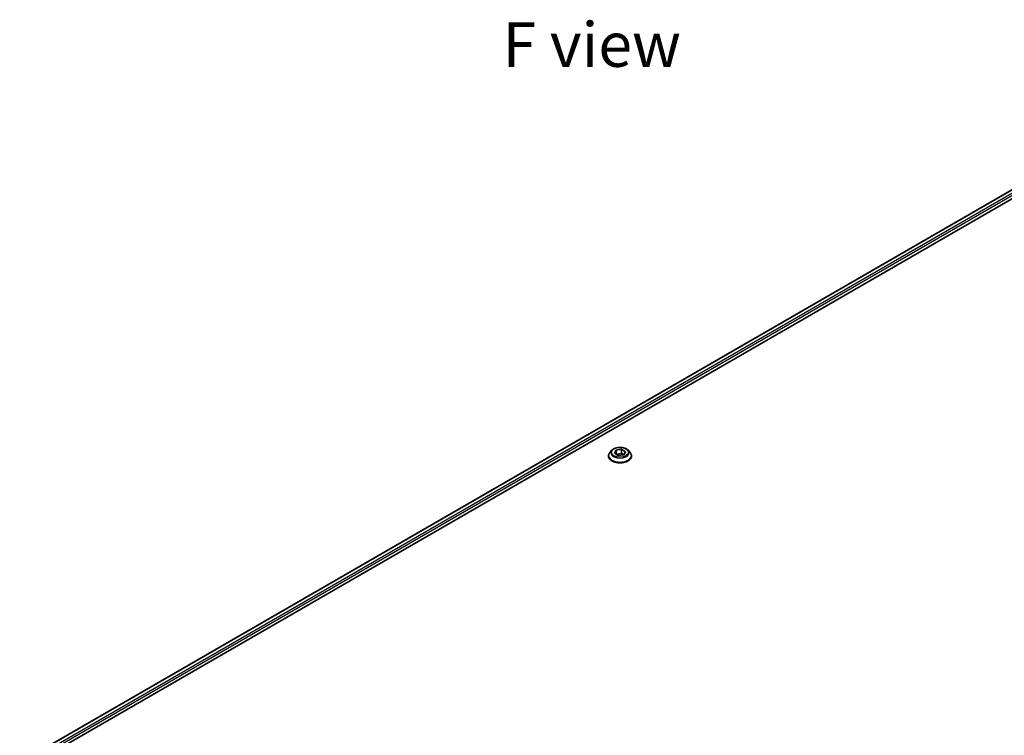
# Model space of a CAD drawing. Units: millimetres. Extents: x 0 to 10617, y 0 to 2248.
# Drawn here: x 198 to 447, y 489 to 670 of the extents above; entities that cross this region are included whole.
import ezdxf

# ---------------------------------------------------------------- set-up
doc = ezdxf.new("R2010")
doc.units = ezdxf.units.MM
for name, color, linetype, lineweight in [('Symbol (ISO)', 7, 'Continuous', 18), ('Visible (ISO)', 7, 'Continuous', 35), ('Visible Narrow (ISO)', 7, 'Continuous', 25)]:
    doc.layers.add(name, color=color, linetype=linetype, lineweight=lineweight)
doc.styles.add('Note Text (TK)', font='MS PGothic.ttf')

msp = doc.modelspace()

# ---------------------------------------------------------------- linework, layer by layer
at = {"layer": 'Visible (ISO)'}
for p, q in [((198.3339, 482.6701), (485.7252, 648.5955)), ((199.5067, 481.0743), (487.0341, 647.0784)), ((347.5925, 561.354), (347.0965, 560.8006)), ((348.2377, 560.626), (348.6563, 561.4235)), ((348.6563, 561.4235), (350.0619, 561.613)), ((348.6563, 561.4235), (348.6563, 560.3682)), ((350.0619, 561.613), (350.0619, 560.5516)), ((350.0619, 561.613), (351.0489, 561.005)), ((351.0489, 561.005), (350.6303, 560.2074)), ((351.6941, 561.354), (352.1901, 560.8006)), ((346.7433, 559.9173), (346.7433, 559.9506)), ((349.2247, 560.018), (348.2377, 560.626)), ((348.6644, 560.3632), (350.0619, 560.5516)), ((350.6303, 560.2074), (349.2247, 560.018)), ((350.0619, 560.5516), (350.6222, 560.2064)), ((352.5433, 559.9173), (352.5433, 559.9506))]:
    msp.add_line(p, q, dxfattribs=at)
for points, knots in [([(351.6941, 561.354), (351.5714, 561.4909), (351.4156, 561.6109), (351.0479, 561.8177), (350.8336, 561.9028), (350.3739, 562.027), (350.1286, 562.0663), (349.6312, 562.0965), (349.3793, 562.0876), (348.8919, 562.0228), (348.6566, 561.9667), (348.2239, 561.8107), (348.0268, 561.7105), (347.7591, 561.5187), (347.6693, 561.4396), (347.5925, 561.354)], [0.2481878, 0.2481878, 0.2481878, 0.2481878, 0.56920073, 0.56920073, 0.90362932, 0.90362932, 1.23670677, 1.23670677, 1.56802021, 1.56802021, 1.89975612, 1.89975612, 2.23373409, 2.23373409, 2.43464723, 2.43464723, 2.43464723, 2.43464723]), ([(347.0965, 560.8006), (347.0518, 560.7507), (347.0108, 560.6991), (346.9368, 560.5929), (346.9039, 560.5382), (346.8466, 560.426), (346.8224, 560.3686), (346.7832, 560.2516), (346.7683, 560.1921), (346.7483, 560.0719), (346.7433, 560.0112), (346.7433, 559.9506)], [2.434647226, 2.434647226, 2.434647226, 2.434647226, 2.530160549, 2.530160549, 2.625673871, 2.625673871, 2.721187193, 2.721187193, 2.816700516, 2.816700516, 2.912213838, 2.912213838, 2.912213838, 2.912213838]), ([(346.7433, 559.9173), (346.7433, 559.7385), (346.7904, 559.5602), (346.9733, 559.2185), (347.1122, 559.0559), (347.4709, 558.7609), (347.6937, 558.6298), (348.1976, 558.4159), (348.4789, 558.3332), (349.0705, 558.2244), (349.3806, 558.1981), (349.9988, 558.2039), (350.3069, 558.2359), (350.8912, 558.3555), (351.1673, 558.4431), (351.6603, 558.6665), (351.877, 558.8024), (352.2266, 559.1109), (352.3602, 559.2834), (352.5091, 559.6126), (352.5433, 559.7649), (352.5433, 559.9173)], [2.91221384, 2.91221384, 2.91221384, 2.91221384, 3.21192442, 3.21192442, 3.5243354, 3.5243354, 3.84882844, 3.84882844, 4.17455638, 4.17455638, 4.49930685, 4.49930685, 4.8236617, 4.8236617, 5.1484958, 5.1484958, 5.4742932, 5.4742932, 5.79820825, 5.79820825, 6.05380649, 6.05380649, 6.05380649, 6.05380649]), ([(352.5433, 559.9506), (352.5433, 560.0112), (352.5383, 560.0719), (352.5183, 560.1921), (352.5034, 560.2516), (352.4642, 560.3686), (352.44, 560.426), (352.3827, 560.5382), (352.3498, 560.5929), (352.2758, 560.6991), (352.2348, 560.7507), (352.1901, 560.8006)], [6.053806492, 6.053806492, 6.053806492, 6.053806492, 6.149319814, 6.149319814, 6.244833137, 6.244833137, 6.340346459, 6.340346459, 6.435859782, 6.435859782, 6.531373104, 6.531373104, 6.531373104, 6.531373104])]:
    msp.add_open_spline(points, degree=3, knots=knots, dxfattribs=at)
at = {"layer": 'Visible Narrow (ISO)'}
for p, q in [((198.4218, 482.6194), (485.8664, 648.5756)), ((486.6099, 648.1398), (199.1285, 482.1624)), ((199.3916, 481.8244), (486.822, 647.7724))]:
    msp.add_line(p, q, dxfattribs=at)
for centre, major_axis, start_param, end_param in [((349.6433, 560.7412), (-2.3092, 0), 5.8056187, 9.90234457), ((349.6433, 560.0396), (-2.8677, 0), 5.8056187, 9.90234457), ((349.6433, 559.9506), (-2.9, 0), 0, 3.14159265), ((349.6433, 559.9173), (2.9, 0), 3.14159265, 6.28318531)]:
    msp.add_ellipse(centre, major_axis=major_axis, ratio=0.57735027, start_param=start_param, end_param=end_param, dxfattribs=at)
msp.add_ellipse((349.6433, 560.8155), major_axis=(2.1415, 0), ratio=0.57735027, dxfattribs=at)

# ---------------------------------------------------------------- texts
at = {"layer": 'Symbol (ISO)', "color": 7, "insert": (342.5246, 663.641), "char_height": 11.25, "attachment_point": 5, "line_spacing_factor": 1.5, "style": 'Note Text (TK)'}
msp.add_mtext('\\fＭＳ Ｐゴシック|b0|i0;F view', dxfattribs=at)

doc.saveas('drawing.dxf')
